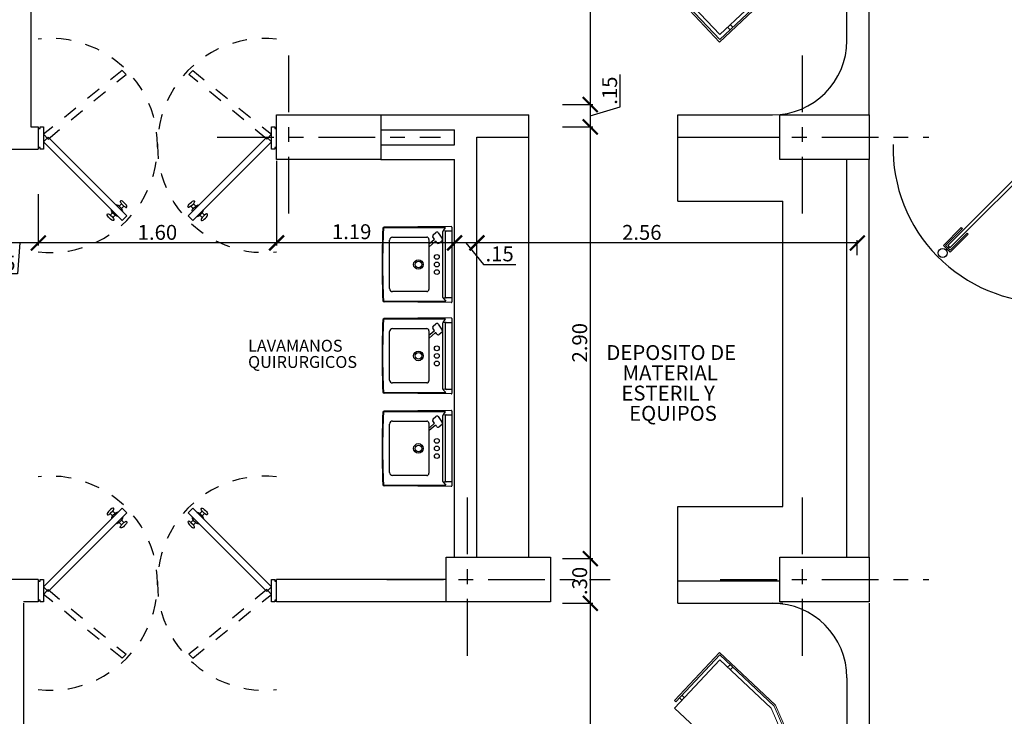
# Model space of a CAD drawing. Extents: x 713.6 to 768.7, y 21.6 to 66.6.
# Drawn here: x 749.6 to 756.2, y 49.3 to 54 of the extents above; entities that cross this region are included whole.
import ezdxf

# ---------------------------------------------------------------- set-up
doc = ezdxf.new("R2010")
doc.units = 0
doc.header["$LTSCALE"] = 0.08
doc.header["$MEASUREMENT"] = 0
doc.header["$PDMODE"] = 3
doc.linetypes.add('CENTER', pattern=[50.8, 31.75, -6.35, 6.35, -6.35])
doc.linetypes.add('HIDDEN', pattern=[0.375, 0.25, -0.125])
doc.layers.get('0').update_dxf_attribs({"linetype": 'CONTINUOUS'})
doc.layers.get('DEFPOINTS').update_dxf_attribs({"linetype": 'CONTINUOUS'})
for name, color, linetype in [('Cotas Internas', 144, 'CONTINUOUS'), ('EJES', 14, 'CONTINUOUS'), ('ESTRUCTURA 2', 1, 'CONTINUOUS'), ('MAQUINAS', 5, 'CONTINUOUS'), ('Mobiliario-Personas', 7, 'CONTINUOUS'), ('PAREDES', 2, 'CONTINUOUS'), ('Piezas Sanitarias', 7, 'CONTINUOUS'), ('TEXM', 7, 'CONTINUOUS'), ('VISTAS', 6, 'CONTINUOUS')]:
    doc.layers.add(name, color=color, linetype=linetype)
doc.layers.add('MOB', color=7, linetype='CONTINUOUS', lineweight=9)
doc.styles.add('ARIAL', font='ARIAL.TTF')
doc.dimstyles.new('Santos 50', dxfattribs={"dimtxt": 0.1, "dimasz": 0.1, "dimexe": 0.018, "dimexo": 0.00625, "dimgap": 0.02, "dimtad": 1, "dimzin": 4, "dimdsep": 46, "dimtxsty": 'ARIAL', "dimblk": 'ARCHTICK', "dimcen": 0.009, "dimclrd": 256, "dimclre": 256, "dimclrt": 256, "dimadec": 0, "dimazin": 1, "dimtfac": 1, "dimtofl": 0, "dimtmove": 0, "dimatfit": 3, "dimldrblk": 'ARCHTICK', "dimfxl": 0, "dimtolj": 1, "dimtzin": 0, "dimlwd": -1, "dimlwe": -1, "dimarcsym": 0})

# ---------------------------------------------------------------- blocks, each defined once
blk = doc.blocks.new('Clinico')
at = {"layer": 'Piezas Sanitarias'}
for p, q in [((0, -0.2505), (0, 0.2505)), ((0.0004, 0.2245), (0.0381, 0.2245)), ((0.005, 0.2555), (0.453, 0.2506)), ((0.0565, 0.2292), (0.0409, 0.2464)), ((0.4529, 0.2464), (0.0409, 0.2464)), ((0.0424, 0.2232), (0.0576, 0.2259)), ((0.0431, 0.2195), (0.0431, -0.2205)), ((0.0591, 0.2225), (0.0591, -0.2221)), ((0.1534, -0.116), (0.1534, 0.1668)), ((0.1684, 0.1818), (0.3973, 0.1818)), ((0.4172, 0.1618), (0.4172, -0.164)), ((0.1105, -0.1544), (0.1516, -0.1198)), ((0.1534, -0.1479), (0.1534, -0.116)), ((0.0916, -0.2139), (0.0636, -0.1739)), ((0.0654, -0.1604), (0.085, -0.1443)), ((0.0996, -0.1463), (0.1046, -0.1537)), ((0.1174, -0.1722), (0.1271, -0.1862)), ((0.1181, -0.1669), (0.1452, -0.1441)), ((0.1534, -0.169), (0.1534, -0.1479)), ((0.3973, -0.184), (0.1684, -0.184)), ((0.0381, -0.2255), (0.001, -0.2255)), ((0.005, -0.2555), (0.453, -0.2506)), ((0.0565, -0.2288), (0.041, -0.2459)), ((0.041, -0.2459), (0.453, -0.2459)), ((0.0424, -0.2241), (0.0576, -0.2256)), ((0.1253, -0.1994), (0.1063, -0.2157))]:
    blk.add_line(p, q, dxfattribs=at)
for centre, radius in [((0.1004, 0.0509), 0.016), ((0.1004, -0.0002), 0.016), ((0.2238, -0.0002), 0.0324), ((0.2238, -0.0002), 0.0219), ((0.1004, -0.0509), 0.016)]:
    blk.add_circle(centre, radius, dxfattribs=at)
for centre, radius, start, end in [((0.005, 0.2505), 0.00499, 89.38028, 180), ((0.0381, 0.2195), 0.00499, 0, 90), ((0.0491, 0.2225), 0.00997, 0, 42.2263), ((0.4529, 0.2404), 0.00598, 2.65448, 90), ((0.4529, 0.2406), 0.00997, 2.65707, 89.38028), ((-4.7359, -0.0002), 5.2003, 357.35447, 2.65448), ((-4.7359, -0.0002), 5.2043, 357.34639, 2.65707), ((0.1684, 0.1668), 0.015, 90, 180), ((0.3973, 0.1618), 0.0199, 0, 90), ((0.1484, -0.116), 0.00499, 310.07483, 0), ((0.0717, -0.1681), 0.00997, 129.48775, 215.02317), ((0.0914, -0.152), 0.00997, 34.5957, 129.48775), ((0.1079, -0.1514), 0.00399, 214.5957, 310.07483), ((0.1207, -0.1699), 0.00399, 130.0289, 214.5957), ((0.1189, -0.1918), 0.00997, 310.57302, 34.5957), ((0.1484, -0.1479), 0.00499, 0, 130.0289), ((0.1684, -0.169), 0.015, 180, 270), ((0.3973, -0.164), 0.0199, 270, 0), ((0.005, -0.2505), 0.00499, 180, 270.62041), ((0.0381, -0.2205), 0.00499, 270, 0), ((0.0491, -0.2221), 0.00997, 317.7737, 0), ((0.0998, -0.2082), 0.00997, 215.02317, 310.57302), ((0.453, -0.2399), 0.00598, 270, 357.35447), ((0.4529, -0.2406), 0.00997, 270.62041, 357.34639)]:
    blk.add_arc(centre, radius, start, end, dxfattribs=at)
blk = doc.blocks.new('_ARCHTICK')
at = {"color": 0, "linetype": 'ByBlock', "ltscale": 0.05, "const_width": 0.15}
blk.add_lwpolyline([(-0.5, -0.5), (0.5, 0.5)], dxfattribs=at)
blk = doc.blocks.new('*D178')
at = {"layer": 'Cotas Internas', "linetype": 'ByBlock'}
for p, q in [((753.4147, 57.9292), (753.403, 57.9292)), ((753.421, 57.9292), (753.421, 53.4292)), ((753.2336, 53.4292), (753.439, 53.4292))]:
    blk.add_line(p, q, dxfattribs=at)
at = {"layer": 'DEFPOINTS', "color": 0, "linetype": 'ByBlock'}
for p in [(753.421, 57.9292), (753.2273, 53.4292), (753.421, 53.4292)]:
    blk.add_point(p, dxfattribs=at)
at = {"layer": 'Cotas Internas', "linetype": 'ByBlock', "xscale": 0.1, "yscale": 0.1, "zscale": 0.1}
for p, rotation in [((753.421, 57.9292), 90), ((753.421, 53.4292), 270)]:
    blk.add_blockref('_ARCHTICK', p, dxfattribs=dict(at, rotation=rotation))
at = {"layer": 'Cotas Internas', "linetype": 'ByBlock', "insert": (753.3499, 55.6792), "char_height": 0.1, "attachment_point": 5, "rotation": 90, "style": 'ARIAL'}
blk.add_mtext('\\A1;4.50', dxfattribs=at)
blk = doc.blocks.new('*D179')
at = {"layer": 'Cotas Internas', "linetype": 'ByBlock'}
for p, q in [((753.6222, 53.4146), (753.6222, 53.6305)), ((753.2336, 53.4292), (753.439, 53.4292)), ((753.421, 53.4292), (753.421, 53.2792)), ((753.421, 53.3542), (753.6222, 53.4146)), ((753.2336, 53.2792), (753.439, 53.2792))]:
    blk.add_line(p, q, dxfattribs=at)
at = {"layer": 'DEFPOINTS', "color": 0, "linetype": 'ByBlock'}
for p in [(753.2273, 53.4292), (753.2273, 53.2792), (753.421, 53.2792)]:
    blk.add_point(p, dxfattribs=at)
at = {"layer": 'Cotas Internas', "linetype": 'ByBlock', "xscale": 0.1, "yscale": 0.1, "zscale": 0.1}
for p, rotation in [((753.421, 53.4292), 90), ((753.421, 53.2792), 270)]:
    blk.add_blockref('_ARCHTICK', p, dxfattribs=dict(at, rotation=rotation))
at = {"layer": 'Cotas Internas', "linetype": 'ByBlock', "insert": (753.5511, 53.5225), "char_height": 0.1, "attachment_point": 5, "rotation": 90, "style": 'ARIAL'}
blk.add_mtext('\\A1;.15', dxfattribs=at)
blk = doc.blocks.new('*D180')
at = {"layer": 'Cotas Internas', "linetype": 'ByBlock'}
for p, q in [((753.2336, 53.2792), (753.439, 53.2792)), ((753.421, 53.2792), (753.421, 50.3792)), ((753.2336, 50.3792), (753.439, 50.3792))]:
    blk.add_line(p, q, dxfattribs=at)
at = {"layer": 'DEFPOINTS', "color": 0, "linetype": 'ByBlock'}
for p in [(753.2273, 53.2792), (753.2273, 50.3792), (753.421, 50.3792)]:
    blk.add_point(p, dxfattribs=at)
at = {"layer": 'Cotas Internas', "linetype": 'ByBlock', "xscale": 0.1, "yscale": 0.1, "zscale": 0.1}
for p, rotation in [((753.421, 53.2792), 90), ((753.421, 50.3792), 270)]:
    blk.add_blockref('_ARCHTICK', p, dxfattribs=dict(at, rotation=rotation))
at = {"layer": 'Cotas Internas', "linetype": 'ByBlock', "insert": (753.3499, 51.8292), "char_height": 0.1, "attachment_point": 5, "rotation": 90, "style": 'ARIAL'}
blk.add_mtext('\\A1;2.90', dxfattribs=at)
blk = doc.blocks.new('*D181')
at = {"layer": 'Cotas Internas', "linetype": 'ByBlock'}
for p, q in [((753.2336, 50.3792), (753.439, 50.3792)), ((753.421, 50.3792), (753.421, 50.0792)), ((753.2336, 50.0792), (753.439, 50.0792))]:
    blk.add_line(p, q, dxfattribs=at)
at = {"layer": 'DEFPOINTS', "color": 0, "linetype": 'ByBlock'}
for p in [(753.2273, 50.3792), (753.2273, 50.0792), (753.421, 50.0792)]:
    blk.add_point(p, dxfattribs=at)
at = {"layer": 'Cotas Internas', "linetype": 'ByBlock', "xscale": 0.1, "yscale": 0.1, "zscale": 0.1}
for p, rotation in [((753.421, 50.3792), 90), ((753.421, 50.0792), 270)]:
    blk.add_blockref('_ARCHTICK', p, dxfattribs=dict(at, rotation=rotation))
at = {"layer": 'Cotas Internas', "linetype": 'ByBlock', "insert": (753.3499, 50.2292), "char_height": 0.1, "attachment_point": 5, "rotation": 90, "style": 'ARIAL'}
blk.add_mtext('\\A1;.30', dxfattribs=at)
blk = doc.blocks.new('*D182')
at = {"layer": 'Cotas Internas', "linetype": 'ByBlock'}
for p, q in [((753.2336, 50.0792), (753.439, 50.0792)), ((753.421, 50.0792), (753.421, 45.5892)), ((753.324, 45.5892), (753.439, 45.5892))]:
    blk.add_line(p, q, dxfattribs=at)
at = {"layer": 'DEFPOINTS', "color": 0, "linetype": 'ByBlock'}
for p in [(753.2273, 50.0792), (753.3177, 45.5892), (753.421, 45.5892)]:
    blk.add_point(p, dxfattribs=at)
at = {"layer": 'Cotas Internas', "linetype": 'ByBlock', "xscale": 0.1, "yscale": 0.1, "zscale": 0.1}
for p, rotation in [((753.421, 50.0792), 90), ((753.421, 45.5892), 270)]:
    blk.add_blockref('_ARCHTICK', p, dxfattribs=dict(at, rotation=rotation))
at = {"layer": 'Cotas Internas', "linetype": 'ByBlock', "insert": (753.3355, 48.0305), "char_height": 0.1, "attachment_point": 5, "rotation": 90, "style": 'ARIAL'}
blk.add_mtext('\\A1;4.49', dxfattribs=at)
blk = doc.blocks.new('*D204')
at = {"layer": 'Cotas Internas', "linetype": 'ByBlock'}
for p, q in [((752.6594, 52.418), (752.6594, 52.5175)), ((755.2144, 52.4995), (752.6594, 52.4995)), ((755.2144, 52.418), (755.2144, 52.5175))]:
    blk.add_line(p, q, dxfattribs=at)
at = {"layer": 'DEFPOINTS', "color": 0, "linetype": 'ByBlock'}
for p in [(752.6594, 52.4995), (752.6594, 52.4118), (755.2144, 52.4118)]:
    blk.add_point(p, dxfattribs=at)
at = {"layer": 'Cotas Internas', "linetype": 'ByBlock', "xscale": 0.1, "yscale": 0.1, "zscale": 0.1, "rotation": 180}
blk.add_blockref('_ARCHTICK', (752.6594, 52.4995), dxfattribs=at)
at = {"layer": 'Cotas Internas', "linetype": 'ByBlock', "xscale": 0.1, "yscale": 0.1, "zscale": 0.1}
blk.add_blockref('_ARCHTICK', (755.2144, 52.4995), dxfattribs=at)
at = {"layer": 'Cotas Internas', "linetype": 'ByBlock', "insert": (753.767, 52.5705), "char_height": 0.1, "attachment_point": 5, "style": 'ARIAL'}
blk.add_mtext('\\A1;2.56', dxfattribs=at)
blk = doc.blocks.new('*D205')
at = {"layer": 'Cotas Internas', "linetype": 'ByBlock'}
for p, q in [((752.5094, 52.4361), (752.5094, 52.5175)), ((752.6594, 52.4995), (752.5094, 52.4995)), ((752.5844, 52.4995), (752.7043, 52.355)), ((752.6594, 52.418), (752.6594, 52.5175)), ((752.7043, 52.355), (752.9202, 52.355))]:
    blk.add_line(p, q, dxfattribs=at)
at = {"layer": 'DEFPOINTS', "color": 0, "linetype": 'ByBlock'}
for p in [(752.5094, 52.4995), (752.5094, 52.4298), (752.6594, 52.4118)]:
    blk.add_point(p, dxfattribs=at)
at = {"layer": 'Cotas Internas', "linetype": 'ByBlock', "xscale": 0.1, "yscale": 0.1, "zscale": 0.1, "rotation": 180}
blk.add_blockref('_ARCHTICK', (752.5094, 52.4995), dxfattribs=at)
at = {"layer": 'Cotas Internas', "linetype": 'ByBlock', "xscale": 0.1, "yscale": 0.1, "zscale": 0.1}
blk.add_blockref('_ARCHTICK', (752.6594, 52.4995), dxfattribs=at)
at = {"layer": 'Cotas Internas', "linetype": 'ByBlock', "insert": (752.8123, 52.4261), "char_height": 0.1, "attachment_point": 5, "style": 'ARIAL'}
blk.add_mtext('\\A1;.15', dxfattribs=at)
blk = doc.blocks.new('*D206')
at = {"layer": 'Cotas Internas', "linetype": 'ByBlock'}
for p, q in [((751.3144, 53.0514), (751.3144, 52.4815)), ((752.5094, 52.4995), (751.3144, 52.4995)), ((752.5094, 52.4361), (752.5094, 52.5175))]:
    blk.add_line(p, q, dxfattribs=at)
at = {"layer": 'DEFPOINTS', "color": 0, "linetype": 'ByBlock'}
for p in [(751.3144, 53.0577), (751.3144, 52.4995), (752.5094, 52.4298)]:
    blk.add_point(p, dxfattribs=at)
at = {"layer": 'Cotas Internas', "linetype": 'ByBlock', "xscale": 0.1, "yscale": 0.1, "zscale": 0.1, "rotation": 180}
blk.add_blockref('_ARCHTICK', (751.3144, 52.4995), dxfattribs=at)
at = {"layer": 'Cotas Internas', "linetype": 'ByBlock', "xscale": 0.1, "yscale": 0.1, "zscale": 0.1}
blk.add_blockref('_ARCHTICK', (752.5094, 52.4995), dxfattribs=at)
at = {"layer": 'Cotas Internas', "linetype": 'ByBlock', "insert": (751.8187, 52.575), "char_height": 0.1, "attachment_point": 5, "style": 'ARIAL'}
blk.add_mtext('\\A1;1.19', dxfattribs=at)
blk = doc.blocks.new('*D207')
at = {"layer": 'Cotas Internas', "linetype": 'ByBlock'}
for p, q in [((751.3144, 53.0514), (751.3144, 52.4815)), ((749.7144, 52.8264), (749.7144, 52.4815)), ((751.3144, 52.4995), (749.7144, 52.4995))]:
    blk.add_line(p, q, dxfattribs=at)
at = {"layer": 'DEFPOINTS', "color": 0, "linetype": 'ByBlock'}
for p in [(751.3144, 53.0577), (749.7144, 52.8327), (749.7144, 52.4995)]:
    blk.add_point(p, dxfattribs=at)
at = {"layer": 'Cotas Internas', "linetype": 'ByBlock', "xscale": 0.1, "yscale": 0.1, "zscale": 0.1, "rotation": 180}
blk.add_blockref('_ARCHTICK', (749.7144, 52.4995), dxfattribs=at)
at = {"layer": 'Cotas Internas', "linetype": 'ByBlock', "xscale": 0.1, "yscale": 0.1, "zscale": 0.1}
blk.add_blockref('_ARCHTICK', (751.3144, 52.4995), dxfattribs=at)
at = {"layer": 'Cotas Internas', "linetype": 'ByBlock', "insert": (750.5144, 52.5705), "char_height": 0.1, "attachment_point": 5, "style": 'ARIAL'}
blk.add_mtext('\\A1;1.60', dxfattribs=at)
blk = doc.blocks.new('*D208')
at = {"layer": 'Cotas Internas', "linetype": 'ByBlock'}
for p, q in [((749.4644, 52.8264), (749.4644, 52.4815)), ((749.7144, 52.8264), (749.7144, 52.4815)), ((749.7144, 52.4995), (749.4644, 52.4995)), ((749.5894, 52.4995), (749.5749, 52.2923)), ((749.5749, 52.2923), (749.3589, 52.2923))]:
    blk.add_line(p, q, dxfattribs=at)
at = {"layer": 'DEFPOINTS', "color": 0, "linetype": 'ByBlock'}
for p in [(749.4644, 52.8327), (749.7144, 52.8327), (749.4644, 52.4995)]:
    blk.add_point(p, dxfattribs=at)
at = {"layer": 'Cotas Internas', "linetype": 'ByBlock', "xscale": 0.1, "yscale": 0.1, "zscale": 0.1, "rotation": 180}
blk.add_blockref('_ARCHTICK', (749.4644, 52.4995), dxfattribs=at)
at = {"layer": 'Cotas Internas', "linetype": 'ByBlock', "xscale": 0.1, "yscale": 0.1, "zscale": 0.1}
blk.add_blockref('_ARCHTICK', (749.7144, 52.4995), dxfattribs=at)
at = {"layer": 'Cotas Internas', "linetype": 'ByBlock', "insert": (749.4669, 52.3633), "char_height": 0.1, "attachment_point": 5, "style": 'ARIAL'}
blk.add_mtext('\\A1;.25', dxfattribs=at)
blk = doc.blocks.new('36211355')
for p, q in [((0.1458, -0.012), (0.1458, -0.036)), ((0.1698, -0.036), (0.1698, -0.012)), ((0.3637, -0.036), (0.3637, -0.012)), ((0.3877, -0.012), (0.3877, -0.036)), ((-0.3702, -0.1731), (-0.3607, -0.1951)), ((-0.3482, -0.1636), (-0.3387, -0.1856)), ((0.8818, -0.1636), (0.8722, -0.1856)), ((0.9038, -0.1731), (0.8942, -0.1951)), ((-0.3108, -0.5522), (-0.2888, -0.5426)), ((-0.3013, -0.5742), (-0.2793, -0.5647)), ((0.8348, -0.5742), (0.8128, -0.5647)), ((0.8444, -0.5522), (0.8224, -0.5426))]:
    blk.add_line(p, q)
for points in [[(0.0025, -0.012), (-0.4582, -0.2111), (-0.287, -0.6072), (-0.298, -0.6119), (-0.474, -0.2049), (0, 0), (0.5335, 0), (1.0075, -0.2049), (0.8316, -0.6119), (0.8206, -0.6072), (0.9918, -0.2111), (0.5311, -0.012)], [(0.5261, -0.036), (0.9603, -0.2236), (0.7843, -0.6307), (0.4344, -0.4794), (0.0992, -0.4794), (-0.2508, -0.6307), (-0.4267, -0.2236), (0.0074, -0.036)]]:
    blk.add_lwpolyline(points, close=True)

msp = doc.modelspace()

# ---------------------------------------------------------------- linework, layer by layer
at = {"layer": 'EJES', "linetype": 'CENTER', "ltscale": 0.15}
for p, q in [((751.3944, 53.7592), (751.3944, 52.6592)), ((754.8444, 53.7592), (754.8444, 52.6592)), ((750.9144, 53.2092), (752.4144, 53.2092)), ((754.2944, 53.2092), (755.6944, 53.2092)), ((752.5944, 50.7892), (752.5944, 49.6892)), ((754.8444, 50.7892), (754.8444, 49.6892)), ((752.0544, 50.2392), (753.5544, 50.2392)), ((754.2944, 50.2392), (755.6944, 50.2392))]:
    msp.add_line(p, q, dxfattribs=at)
at = {"layer": 'ESTRUCTURA 2'}
for points in [[(751.3144, 53.3592), (752.0144, 53.3592), (752.0144, 53.0592), (751.3144, 53.0592)], [(754.6944, 53.3592), (755.2944, 53.3592), (755.2944, 53.0592), (754.6944, 53.0592)], [(752.4544, 50.3892), (753.1544, 50.3892), (753.1544, 50.0892), (752.4544, 50.0892)], [(754.6944, 50.3892), (755.2944, 50.3892), (755.2944, 50.0892), (754.6944, 50.0892)]]:
    msp.add_lwpolyline(points, close=True, dxfattribs=at)
at = {"layer": 'MAQUINAS', "color": 9}
for p, q in [((755.9127, 52.6036), (755.9198, 52.5965)), ((755.9517, 52.5646), (755.9588, 52.5576)), ((755.8152, 52.46), (755.8081, 52.453)), ((755.8293, 52.4742), (755.8223, 52.4671))]:
    msp.add_line(p, q, dxfattribs=at)
msp.add_lwpolyline([(756.4594, 53.0901), (756.4452, 53.1042), (755.8223, 52.4813), (755.8364, 52.4671)], close=True, dxfattribs=at)
for points in [[(755.9127, 52.6036), (755.7922, 52.483), (755.8382, 52.437), (755.9588, 52.5576)], [(755.9198, 52.5965), (755.8063, 52.483), (755.8382, 52.4512), (755.9517, 52.5646)]]:
    msp.add_lwpolyline(points, dxfattribs=at)
msp.add_arc((756.4944, 53.1392), 1.0405, 178.84769, 270, dxfattribs=at)
at = {"layer": 'Mobiliario-Personas'}
for p, q in [((753.0094, 50.3892), (753.0094, 53.2092)), ((754.0094, 52.7792), (754.0094, 53.2092)), ((754.0094, 52.7792), (754.7144, 52.7792)), ((754.7144, 50.7292), (754.7144, 52.7792)), ((754.0094, 50.7292), (754.7144, 50.7292)), ((754.0094, 50.2292), (754.0094, 50.7292))]:
    msp.add_line(p, q, dxfattribs=at)
at = {"layer": 'PAREDES', "linetype": 'Continuous'}
for p, q in [((755.2944, 53.3592), (755.2944, 57.9292)), ((749.6644, 57.4292), (749.6644, 53.2792)), ((755.1444, 53.8592), (755.1444, 57.4292)), ((752.0144, 53.3592), (753.0094, 53.3592)), ((753.0094, 53.2092), (753.0094, 53.3592)), ((754.0094, 53.2092), (754.0094, 53.3592)), ((754.0094, 53.3592), (754.6444, 53.3592)), ((749.6644, 53.2792), (749.7144, 53.2792)), ((749.7144, 53.2792), (749.7144, 53.1292)), ((752.0144, 53.2592), (752.5094, 53.2592)), ((752.5094, 53.1592), (752.5094, 53.2592)), ((752.6594, 53.2092), (753.0094, 53.2092)), ((752.6594, 50.3892), (752.6594, 53.2092)), ((754.0094, 53.2092), (754.6944, 53.2092)), ((749.4644, 53.1292), (749.7144, 53.1292)), ((752.0144, 53.1592), (752.5094, 53.1592)), ((752.0144, 53.0592), (752.5094, 53.0592)), ((752.5094, 50.3892), (752.5094, 53.0592)), ((755.1444, 50.3892), (755.1444, 53.0592)), ((755.2944, 50.3892), (755.2944, 53.0592)), ((749.7144, 50.2392), (748.4644, 50.2392)), ((749.7144, 50.2392), (749.7144, 50.0892)), ((752.4544, 50.2392), (751.3144, 50.2392)), ((751.3144, 50.0892), (751.3144, 50.2392)), ((754.0094, 50.2292), (754.6944, 50.2292)), ((754.0094, 50.0792), (754.0094, 50.2292)), ((749.7144, 50.0892), (749.6144, 50.0892)), ((749.6144, 50.0792), (749.6144, 46.0892)), ((752.4544, 50.0892), (751.3144, 50.0892)), ((754.0094, 50.0792), (754.7144, 50.0792)), ((755.2944, 50.0792), (755.2944, 45.5892)), ((755.1444, 49.5792), (755.1444, 46.0892))]:
    msp.add_line(p, q, dxfattribs=at)
for centre, start, end in [((754.6444, 53.8592), 270, 0), ((754.6444, 49.5792), 360, 89.99982)]:
    msp.add_arc(centre, 0.5, start, end, dxfattribs=at)
at = {"layer": 'VISTAS', "linetype": 'Continuous'}
for p, q in [((749.7144, 53.2792), (749.7144, 53.2677)), ((749.7144, 53.2677), (749.726, 53.2677)), ((749.726, 53.2677), (749.726, 53.2792)), ((749.726, 53.2792), (749.749, 53.2792)), ((749.749, 53.2792), (749.749, 53.1292)), ((751.2798, 53.1292), (751.2798, 53.2792)), ((751.2798, 53.2792), (751.3029, 53.2792)), ((751.3029, 53.2792), (751.3029, 53.2677)), ((751.3029, 53.2677), (751.3144, 53.2677)), ((751.3144, 53.2677), (751.3144, 53.2792)), ((749.726, 53.1408), (749.7144, 53.1408)), ((749.7144, 53.1408), (749.7144, 53.1292)), ((749.726, 53.1292), (749.726, 53.1408)), ((749.749, 53.1292), (749.726, 53.1292)), ((751.3029, 53.1292), (751.2798, 53.1292)), ((751.3144, 53.1408), (751.3029, 53.1408)), ((751.3029, 53.1408), (751.3029, 53.1292)), ((751.3144, 53.1292), (751.3144, 53.1408)), ((750.1976, 52.687), (750.213, 52.7023)), ((750.1976, 52.687), (750.213, 52.7023)), ((750.2299, 52.6854), (750.213, 52.7023)), ((750.2299, 52.6854), (750.213, 52.7023)), ((750.2722, 52.7627), (750.2569, 52.7474)), ((750.2722, 52.7627), (750.2569, 52.7474)), ((750.2739, 52.7304), (750.2569, 52.7474)), ((750.2739, 52.7304), (750.2569, 52.7474)), ((750.2892, 52.7458), (750.2722, 52.7627)), ((750.2892, 52.7458), (750.2722, 52.7627)), ((750.2892, 52.7458), (750.2739, 52.7304)), ((750.2892, 52.7458), (750.2739, 52.7304)), ((750.7397, 52.7458), (750.7566, 52.7627)), ((750.7397, 52.7458), (750.7566, 52.7627)), ((750.7397, 52.7458), (750.755, 52.7304)), ((750.7397, 52.7458), (750.755, 52.7304)), ((750.755, 52.7304), (750.772, 52.7474)), ((750.755, 52.7304), (750.772, 52.7474)), ((750.7566, 52.7627), (750.772, 52.7474)), ((750.7566, 52.7627), (750.772, 52.7474)), ((750.7989, 52.6854), (750.8159, 52.7023)), ((750.7989, 52.6854), (750.8159, 52.7023)), ((750.8312, 52.687), (750.8159, 52.7023)), ((750.8312, 52.687), (750.8159, 52.7023)), ((750.2146, 52.6701), (750.1976, 52.687)), ((750.2146, 52.6701), (750.1976, 52.687)), ((750.2146, 52.6701), (750.2299, 52.6854)), ((750.2146, 52.6701), (750.2299, 52.6854)), ((750.8143, 52.6701), (750.7989, 52.6854)), ((750.8143, 52.6701), (750.7989, 52.6854)), ((750.8143, 52.6701), (750.8312, 52.687)), ((750.8143, 52.6701), (750.8312, 52.687)), ((750.2146, 50.6984), (750.1976, 50.6814)), ((750.2146, 50.6984), (750.1976, 50.6814)), ((750.1976, 50.6814), (750.213, 50.6661)), ((750.1976, 50.6814), (750.213, 50.6661)), ((750.2299, 50.6831), (750.213, 50.6661)), ((750.2299, 50.6831), (750.213, 50.6661)), ((750.2146, 50.6984), (750.2299, 50.6831)), ((750.2146, 50.6984), (750.2299, 50.6831)), ((750.8143, 50.6984), (750.7989, 50.6831)), ((750.8143, 50.6984), (750.7989, 50.6831)), ((750.7989, 50.6831), (750.8159, 50.6661)), ((750.7989, 50.6831), (750.8159, 50.6661)), ((750.8143, 50.6984), (750.8312, 50.6814)), ((750.8143, 50.6984), (750.8312, 50.6814)), ((750.8312, 50.6814), (750.8159, 50.6661)), ((750.8312, 50.6814), (750.8159, 50.6661)), ((750.2739, 50.638), (750.2569, 50.621)), ((750.2739, 50.638), (750.2569, 50.621)), ((750.2722, 50.6057), (750.2569, 50.621)), ((750.2722, 50.6057), (750.2569, 50.621)), ((750.2892, 50.6227), (750.2722, 50.6057)), ((750.2892, 50.6227), (750.2722, 50.6057)), ((750.2892, 50.6227), (750.2739, 50.638)), ((750.2892, 50.6227), (750.2739, 50.638)), ((750.7397, 50.6227), (750.755, 50.638)), ((750.7397, 50.6227), (750.755, 50.638)), ((750.7397, 50.6227), (750.7566, 50.6057)), ((750.7397, 50.6227), (750.7566, 50.6057)), ((750.755, 50.638), (750.772, 50.621)), ((750.755, 50.638), (750.772, 50.621)), ((750.7566, 50.6057), (750.772, 50.621)), ((750.7566, 50.6057), (750.772, 50.621)), ((749.7144, 50.2392), (749.7144, 50.2277)), ((749.7144, 50.2277), (749.726, 50.2277)), ((749.726, 50.2277), (749.726, 50.2392)), ((749.726, 50.2392), (749.749, 50.2392)), ((749.749, 50.2392), (749.749, 50.0892)), ((751.2798, 50.0892), (751.2798, 50.2392)), ((751.2798, 50.2392), (751.3029, 50.2392)), ((751.3029, 50.2392), (751.3029, 50.2277)), ((751.3029, 50.2277), (751.3144, 50.2277)), ((751.3144, 50.2277), (751.3144, 50.2392)), ((749.726, 50.1007), (749.7144, 50.1007)), ((749.7144, 50.1007), (749.7144, 50.0892)), ((749.726, 50.0892), (749.726, 50.1007)), ((749.749, 50.0892), (749.726, 50.0892)), ((751.3029, 50.0892), (751.2798, 50.0892)), ((751.3144, 50.1007), (751.3029, 50.1007)), ((751.3029, 50.1007), (751.3029, 50.0892)), ((751.3144, 50.0892), (751.3144, 50.1007))]:
    msp.add_line(p, q, dxfattribs=at)
at = {"layer": 'VISTAS', "color": 9, "linetype": 'HIDDEN', "ltscale": 0.2}
for points in [[(750.2776, 53.6578), (749.749, 53.2292), (749.7806, 53.1977), (750.3034, 53.632)], [(750.7512, 53.6578), (751.2798, 53.2292), (751.2483, 53.1977), (750.7255, 53.632)], [(750.2776, 49.7106), (749.749, 50.1392), (749.7806, 50.1708), (750.3034, 49.7364)], [(750.7512, 49.7106), (751.2798, 50.1392), (751.2483, 50.1708), (750.7255, 49.7364)]]:
    msp.add_lwpolyline(points, close=True, dxfattribs=at)
at = {"layer": 'VISTAS', "linetype": 'Continuous'}
for points in [[(750.2774, 52.6508), (749.749, 53.1792), (749.7806, 53.2108), (750.309, 52.6824)], [(750.7514, 52.6508), (751.2798, 53.1792), (751.2483, 53.2108), (750.7199, 52.6824)], [(750.2774, 50.7176), (749.749, 50.1892), (749.7806, 50.1577), (750.309, 50.686)], [(750.7514, 50.7176), (751.2798, 50.1892), (751.2483, 50.1577), (750.7199, 50.686)]]:
    msp.add_lwpolyline(points, close=True, dxfattribs=at)
at = {"layer": 'VISTAS'}
msp.add_circle((755.7873, 52.4321), 0.0295, dxfattribs=at)
at = {"layer": 'VISTAS', "color": 9, "linetype": 'HIDDEN', "ltscale": 0.2}
for centre, start, end in [((749.7953, 53.1542), 263.54576, 96.45424), ((751.2336, 53.1542), 83.54576, 276.45424), ((749.7953, 50.2142), 263.54576, 96.45424), ((751.2336, 50.2142), 83.54576, 276.45424)]:
    msp.add_arc(centre, 0.7192, start, end, dxfattribs=at)
at = {"layer": 'VISTAS', "linetype": 'Continuous'}
for centre, major_axis, start_param, end_param in [((750.2872, 52.7607), (0.0212, -0.0212), 5.123906, 10.584057), ((750.2872, 52.7607), (0.0212, -0.0212), 5.123906, 10.584057), ((750.2589, 52.7325), (0.0212, -0.0212), 1.982313, 3.141593), ((750.2589, 52.7325), (0.0212, -0.0212), 1.982313, 3.141593), ((750.2589, 52.7325), (0.0212, -0.0212), 0, 1.159279), ((750.2589, 52.7325), (0.0212, -0.0212), 0, 1.159279), ((750.8009, 52.7003), (-0.0212, -0.0212), 1.982313, 3.141593), ((750.8009, 52.7003), (-0.0212, -0.0212), 1.982313, 3.141593), ((750.8009, 52.7003), (-0.0212, -0.0212), 0, 1.159279), ((750.8009, 52.7003), (-0.0212, -0.0212), 0, 1.159279), ((750.8292, 52.6721), (-0.0212, -0.0212), -1.159279, 4.300872), ((750.8292, 52.6721), (-0.0212, -0.0212), -1.159279, 4.300872), ((750.1996, 50.6964), (0.0212, 0.0212), -1.159279, 4.300872), ((750.1996, 50.6964), (0.0212, 0.0212), -1.159279, 4.300872), ((750.2279, 50.6681), (0.0212, 0.0212), 1.982313, 3.141593), ((750.2279, 50.6681), (0.0212, 0.0212), 1.982313, 3.141593), ((750.2279, 50.6681), (0.0212, 0.0212), 0, 1.159279), ((750.2279, 50.6681), (0.0212, 0.0212), 0, 1.159279), ((750.77, 50.636), (-0.0212, 0.0212), 0, 1.159279), ((750.77, 50.636), (-0.0212, 0.0212), 0, 1.159279), ((750.7417, 50.6077), (-0.0212, 0.0212), 5.123906, 10.584057), ((750.7417, 50.6077), (-0.0212, 0.0212), 5.123906, 10.584057), ((750.77, 50.636), (-0.0212, 0.0212), 1.982313, 3.141593), ((750.77, 50.636), (-0.0212, 0.0212), 1.982313, 3.141593)]:
    msp.add_ellipse(centre, major_axis=major_axis, ratio=0.333333, start_param=start_param, end_param=end_param, dxfattribs=at)
at = {"layer": 'VISTAS', "linetype": 'Continuous', "extrusion": (0, 0, -1)}
for centre, major_axis, start_param, end_param in [((750.7417, 52.7607), (-0.0212, -0.0212), 5.123906, 10.584057), ((750.7417, 52.7607), (-0.0212, -0.0212), 5.123906, 10.584057), ((750.2279, 52.7003), (0.0212, -0.0212), 1.982313, 3.141593), ((750.2279, 52.7003), (0.0212, -0.0212), 1.982313, 3.141593), ((750.77, 52.7325), (-0.0212, -0.0212), 0, 1.159279), ((750.77, 52.7325), (-0.0212, -0.0212), 0, 1.159279), ((750.77, 52.7325), (-0.0212, -0.0212), 1.982313, 3.141593), ((750.77, 52.7325), (-0.0212, -0.0212), 1.982313, 3.141593), ((750.1996, 52.6721), (0.0212, -0.0212), -1.159279, 4.300872), ((750.1996, 52.6721), (0.0212, -0.0212), -1.159279, 4.300872), ((750.2279, 52.7003), (0.0212, -0.0212), 0, 1.159279), ((750.2279, 52.7003), (0.0212, -0.0212), 0, 1.159279), ((750.8292, 50.6964), (-0.0212, 0.0212), -1.159279, 4.300872), ((750.8292, 50.6964), (-0.0212, 0.0212), -1.159279, 4.300872), ((750.2589, 50.636), (0.0212, 0.0212), 0, 1.159279), ((750.2589, 50.636), (0.0212, 0.0212), 0, 1.159279), ((750.8009, 50.6681), (-0.0212, 0.0212), 0, 1.159279), ((750.8009, 50.6681), (-0.0212, 0.0212), 0, 1.159279), ((750.8009, 50.6681), (-0.0212, 0.0212), 1.982313, 3.141593), ((750.8009, 50.6681), (-0.0212, 0.0212), 1.982313, 3.141593), ((750.2589, 50.636), (0.0212, 0.0212), 1.982313, 3.141593), ((750.2589, 50.636), (0.0212, 0.0212), 1.982313, 3.141593), ((750.2872, 50.6077), (0.0212, 0.0212), 5.123906, 10.584057), ((750.2872, 50.6077), (0.0212, 0.0212), 5.123906, 10.584057)]:
    msp.add_ellipse(centre, major_axis=major_axis, ratio=0.333333, start_param=start_param, end_param=end_param, dxfattribs=at)

# ---------------------------------------------------------------- block references
at = {"layer": 'MOB', "xscale": -1, "rotation": 246.6250833333343}
msp.add_blockref('36211355', (754.6658, 54.203), dxfattribs=at)
at = {"layer": 'MOB', "rotation": 293.3749166666657}
msp.add_blockref('36211355', (754.6658, 49.3954), dxfattribs=at)
at = {"layer": 'Piezas Sanitarias', "rotation": 180}
for p in [(752.4909, 52.3546), (752.4909, 51.7407), (752.4909, 51.1191)]:
    msp.add_blockref('Clinico', p, dxfattribs=at)

# ---------------------------------------------------------------- texts
at = {"layer": 'TEXM', "style": 'ARIAL'}
for s, height, p in [('LAVAMANOS', 0.08, (751.123, 51.7692)), ('DEPOSITO DE', 0.1, (753.5295, 51.7133)), ('QUIRURGICOS', 0.08, (751.123, 51.6601)), ('MATERIAL ', 0.1, (753.6379, 51.5772)), ('ESTERIL Y ', 0.1, (753.6299, 51.4411)), ('EQUIPOS', 0.1, (753.6821, 51.305))]:
    msp.add_text(s, height=height, dxfattribs=at).set_placement(p)

# ---------------------------------------------------------------- dimensions: what is measured, and where the dimension line sits
at = {"layer": 'Cotas Internas', "linetype": 'ByBlock'}
for base, p1, p2, picture, middle in [((753.421, 53.4292), (753.421, 57.9292), (753.2273, 53.4292), '*D178', (753.3499, 55.6792)), ((753.421, 53.2792), (753.2273, 53.4292), (753.2273, 53.2792), '*D179', (753.5511, 53.4346)), ((753.421, 50.3792), (753.2273, 53.2792), (753.2273, 50.3792), '*D180', (753.3499, 51.8292)), ((753.421, 50.0792), (753.2273, 50.3792), (753.2273, 50.0792), '*D181', (753.3499, 50.2292))]:
    dim = msp.add_linear_dim(base=base, p1=p1, p2=p2, angle=90, dimstyle='Santos 50', override={"dimtmove": 1}, dxfattribs=at)
    dim.commit()
    dim.dimension.update_dxf_attribs({"geometry": picture, "text_midpoint": middle})
dim = msp.add_linear_dim(base=(749.7144, 52.4995), p1=(751.3144, 53.0577), p2=(749.7144, 52.8327), dimstyle='Santos 50', override={"dimtmove": 1}, dxfattribs=at)
dim.commit()
dim.dimension.update_dxf_attribs({"geometry": '*D207', "text_midpoint": (750.5144, 52.5705)})
for base, p1, p2, picture, middle in [((751.31442, 52.49948), (752.50941, 52.42983), (751.31442, 53.05768), '*D206', (751.81868, 52.50392)), ((749.4644, 52.4995), (749.7144, 52.8327), (749.4644, 52.8327), '*D208', (749.5549, 52.2923)), ((752.659408708, 52.4994810688), (755.214408708, 52.4117807822), (752.659408708, 52.4117807822), '*D204', (753.7669737347, 52.4994810688)), ((752.5094, 52.4995), (752.6594, 52.4118), (752.5094, 52.4298), '*D205', (752.7243, 52.355))]:
    dim = msp.add_linear_dim(base=base, p1=p1, p2=p2, dimstyle='Santos 50', override={"dimtmove": 1}, dxfattribs=at)
    dim.commit()
    dim.dimension.update_dxf_attribs({"geometry": picture, "text_midpoint": middle, "dimtype": 160})
dim = msp.add_linear_dim(base=(753.421, 45.5892), p1=(753.2273, 50.0792), p2=(753.3177, 45.5892), angle=90, dimstyle='Santos 50', override={"dimtmove": 1}, dxfattribs=at)
dim.commit()
dim.dimension.update_dxf_attribs({"geometry": '*D182', "text_midpoint": (753.4065, 48.0305), "dimtype": 160})

doc.saveas('drawing.dxf')
